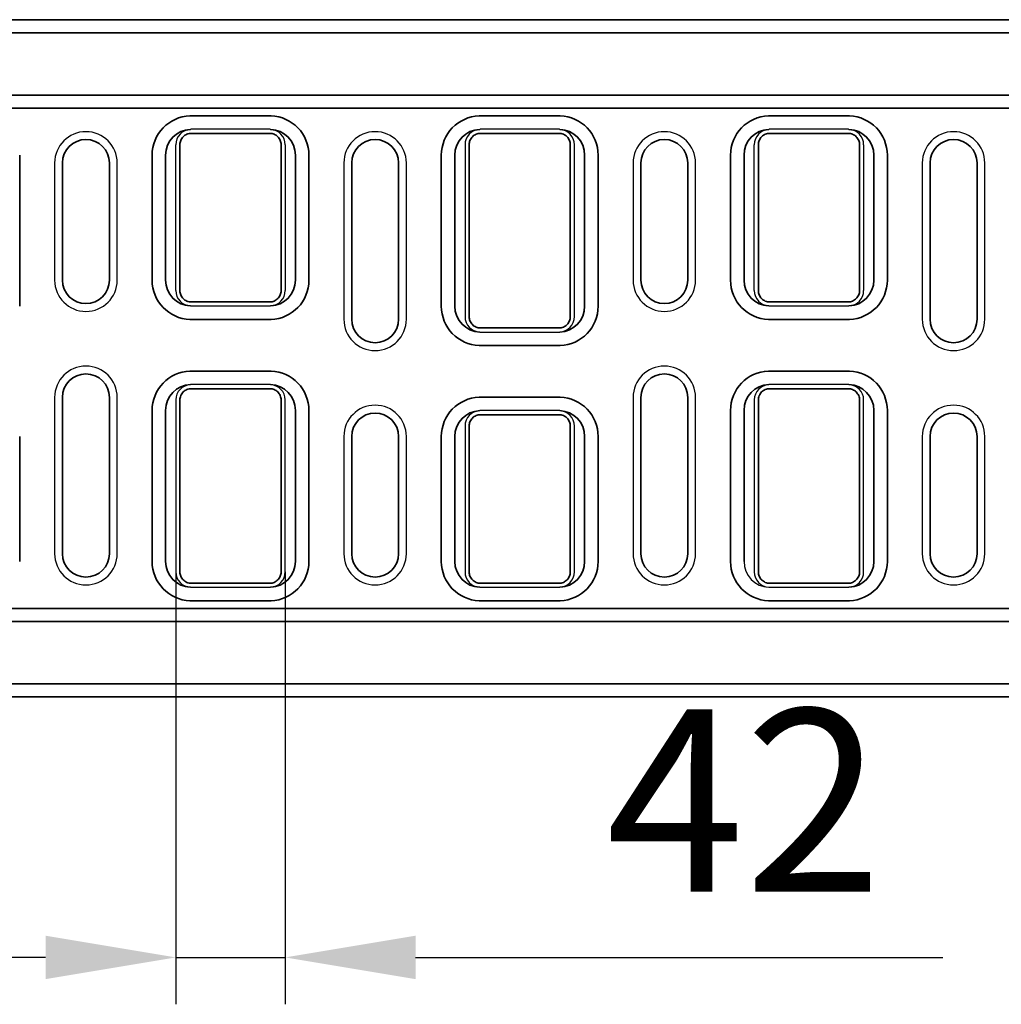
# Model space of a CAD drawing. Units: millimetres. Extents: x 155650 to 171780, y -14960 to 4700.
# Drawn here: x 161597 to 161974, y -1715 to -1337 of the extents above; entities that cross this region are included whole.
import ezdxf

# ---------------------------------------------------------------- set-up
doc = ezdxf.new("R2010")
doc.units = ezdxf.units.MM
doc.header["$LTSCALE"] = 2.5
doc.layers.get('Defpoints').update_dxf_attribs({"color": 10})
doc.layers.add('DUENN-18', color=10, linetype='Continuous')
doc.layers.add('SICHTBAR', color=5, linetype='Continuous', lineweight=25)
doc.styles.get("Standard").update_dxf_attribs({"font": 'arial.ttf'})
doc.dimstyles.get("Standard").update_dxf_attribs({"dimscale": 10, "dimtxt": 3.5, "dimasz": 2.4, "dimexe": 1.8, "dimexo": 0, "dimgap": 1, "dimtad": 1, "dimdec": 0, "dimrnd": 0.01, "dimzin": 0, "dimdsep": 46, "dimtxsty": 'Standard', "dimcen": 3, "dimclrd": 256, "dimclre": 256, "dimclrt": 256, "dimadec": 0, "dimazin": 0, "dimtfac": 1, "dimtdec": 0, "dimtix": 1, "dimtmove": 0, "dimatfit": 0, "dimfxl": 1, "dimtolj": 1, "dimtzin": 0, "dimarcsym": 0})

# ---------------------------------------------------------------- blocks, each defined once
blk = doc.blocks.new('*D1599')
at = {"layer": 'Defpoints', "color": 0, "transparency": 16777216}
for p in [(161657.31, -1549.38), (161699.3, -1549.38), (161699.3, -1697.38)]:
    blk.add_point(p, dxfattribs=at)
at = {"layer": 'SICHTBAR', "lineweight": -2, "transparency": 16777216}
for p, q in [((161657.31, -1549.38), (161657.31, -1715.38)), ((161699.3, -1549.38), (161699.3, -1715.38)), ((161607.31, -1697.38), (161557.31, -1697.38)), ((161657.31, -1697.38), (161699.3, -1697.38)), ((161749.3, -1697.38), (161951.67, -1697.38))]:
    blk.add_line(p, q, dxfattribs=at)
at = {"layer": 'SICHTBAR', "transparency": 16777216}
for points in [[(161607.31, -1689.05), (161607.31, -1705.71), (161657.31, -1697.38)], [(161749.3, -1689.05), (161749.3, -1705.71), (161699.3, -1697.38)]]:
    blk.add_solid(points, dxfattribs=at)
at = {"layer": 'SICHTBAR', "transparency": 16777216, "insert": (161875.48, -1602.09), "char_height": 70, "attachment_point": 2}
blk.add_mtext('\\A1;42', dxfattribs=at)

msp = doc.modelspace()

# ---------------------------------------------------------------- linework, layer by layer
at = {"color": 0, "linetype": 'Continuous', "lineweight": 35}
for p, q in [((161122.8, -1337.38), (162122.8, -1337.38)), ((162122.8, -1342.38), (161122.8, -1342.38)), ((161122.8, -1366.38), (162122.8, -1366.38)), ((162122.8, -1371.38), (161122.8, -1371.38)), ((161663.22, -1374.29), (161693.38, -1374.29)), ((161774.22, -1374.29), (161804.38, -1374.29)), ((161885.22, -1374.29), (161915.38, -1374.29)), ((161663.22, -1381.04), (161693.38, -1381.04)), ((161774.22, -1381.04), (161804.38, -1381.04)), ((161885.22, -1381.04), (161915.38, -1381.04)), ((161658.88, -1441.38), (161658.88, -1385.38)), ((161697.72, -1385.38), (161697.72, -1441.38)), ((161769.88, -1451.38), (161769.88, -1385.38)), ((161808.72, -1385.38), (161808.72, -1451.38)), ((161880.88, -1441.38), (161880.88, -1385.38)), ((161919.72, -1385.38), (161919.72, -1441.38)), ((161597.39, -1389.38), (161597.39, -1447.38)), ((161648.21, -1437.38), (161648.21, -1389.38)), ((161653.39, -1389.38), (161653.39, -1437.38)), ((161703.22, -1437.38), (161703.22, -1389.38)), ((161708.39, -1389.38), (161708.39, -1437.38)), ((161759.21, -1447.38), (161759.21, -1389.38)), ((161764.39, -1389.38), (161764.39, -1447.38)), ((161814.22, -1447.38), (161814.22, -1389.38)), ((161819.39, -1389.38), (161819.39, -1447.38)), ((161870.21, -1437.38), (161870.21, -1389.38)), ((161875.39, -1389.38), (161875.39, -1437.38)), ((161925.22, -1437.38), (161925.22, -1389.38)), ((161930.39, -1389.38), (161930.39, -1437.38)), ((161613.8, -1392.38), (161613.8, -1437.38)), ((161631.8, -1437.38), (161631.8, -1392.38)), ((161724.8, -1392.38), (161724.8, -1452.38)), ((161742.8, -1452.38), (161742.8, -1392.38)), ((161835.8, -1392.38), (161835.8, -1437.38)), ((161853.8, -1437.38), (161853.8, -1392.38)), ((161946.8, -1392.38), (161946.8, -1452.38)), ((161964.8, -1452.38), (161964.8, -1392.38)), ((161693.38, -1445.72), (161663.22, -1445.72)), ((161915.38, -1445.72), (161885.22, -1445.72)), ((161693.38, -1452.47), (161663.22, -1452.47)), ((161915.38, -1452.47), (161885.22, -1452.47)), ((161804.38, -1455.72), (161774.22, -1455.72)), ((161804.38, -1462.47), (161774.22, -1462.47)), ((161663.22, -1472.29), (161693.38, -1472.29)), ((161885.22, -1472.29), (161915.38, -1472.29)), ((161663.22, -1479.04), (161693.38, -1479.04)), ((161885.22, -1479.04), (161915.38, -1479.04)), ((161613.8, -1482.38), (161613.8, -1542.38)), ((161631.8, -1542.38), (161631.8, -1482.38)), ((161658.88, -1549.38), (161658.88, -1483.38)), ((161697.72, -1483.38), (161697.72, -1549.38)), ((161774.22, -1482.29), (161804.38, -1482.29)), ((161835.8, -1482.38), (161835.8, -1542.38)), ((161853.8, -1542.38), (161853.8, -1482.38)), ((161880.88, -1549.38), (161880.88, -1483.38)), ((161919.72, -1483.38), (161919.72, -1549.38)), ((161648.21, -1545.38), (161648.21, -1487.38)), ((161653.39, -1487.38), (161653.39, -1545.38)), ((161703.22, -1545.38), (161703.22, -1487.38)), ((161708.39, -1487.38), (161708.39, -1545.38)), ((161774.22, -1489.04), (161804.38, -1489.04)), ((161870.21, -1545.38), (161870.21, -1487.38)), ((161875.39, -1487.38), (161875.39, -1545.38)), ((161925.22, -1545.38), (161925.22, -1487.38)), ((161930.39, -1487.38), (161930.39, -1545.38)), ((161769.88, -1549.38), (161769.88, -1493.38)), ((161808.72, -1493.38), (161808.72, -1549.38)), ((161597.39, -1497.38), (161597.39, -1545.38)), ((161724.8, -1497.38), (161724.8, -1542.38)), ((161742.8, -1542.38), (161742.8, -1497.38)), ((161759.21, -1545.38), (161759.21, -1497.38)), ((161764.39, -1497.38), (161764.39, -1545.38)), ((161814.22, -1545.38), (161814.22, -1497.38)), ((161819.39, -1497.38), (161819.39, -1545.38)), ((161946.8, -1497.38), (161946.8, -1542.38)), ((161964.8, -1542.38), (161964.8, -1497.38)), ((161693.38, -1553.72), (161663.22, -1553.72)), ((161804.38, -1553.72), (161774.22, -1553.72)), ((161915.38, -1553.72), (161885.22, -1553.72)), ((161693.38, -1560.47), (161663.22, -1560.47)), ((161804.38, -1560.47), (161774.22, -1560.47)), ((161915.38, -1560.47), (161885.22, -1560.47)), ((161122.8, -1563.38), (162122.8, -1563.38)), ((161122.8, -1568.38), (162122.8, -1568.38)), ((161122.8, -1592.38), (162122.8, -1592.38)), ((162122.8, -1597.38), (161122.8, -1597.38))]:
    msp.add_line(p, q, dxfattribs=at)
for centre, radius, start, end in [((161663.3, -1389.38), 15.09, 92.128, 180), ((161663.22, -1385.38), 11.09, 90, 92.4823), ((161693.38, -1385.38), 11.09, 87.5177, 90), ((161693.3, -1389.38), 15.09, 0, 87.872), ((161774.3, -1389.38), 15.09, 92.128, 180), ((161774.22, -1385.38), 11.09, 90, 92.4823), ((161804.38, -1385.38), 11.09, 87.5177, 90), ((161804.3, -1389.38), 15.09, 0, 87.872), ((161885.3, -1389.38), 15.09, 92.128, 180), ((161885.22, -1385.38), 11.09, 90, 92.4823), ((161915.38, -1385.38), 11.09, 87.5177, 90), ((161915.3, -1389.38), 15.09, 0, 87.872), ((161663.3, -1389.38), 9.91, 92.0306, 180), ((161693.3, -1389.38), 9.91, 0, 87.9694), ((161774.3, -1389.38), 9.91, 92.0306, 180), ((161804.3, -1389.38), 9.91, 0, 87.9694), ((161885.3, -1389.38), 9.91, 92.0306, 180), ((161915.3, -1389.38), 9.91, 0, 87.9694), ((161622.8, -1392.38), 9, 0, 180), ((161733.8, -1392.38), 9, 0, 180), ((161844.8, -1392.38), 9, 0, 180), ((161955.8, -1392.38), 9, 0, 180), ((161622.8, -1437.38), 9, 180, 0), ((161663.3, -1437.38), 15.09, 180, 267.872), ((161663.3, -1437.38), 9.91, 180, 267.9694), ((161693.3, -1437.38), 9.91, 272.0306, 0), ((161693.3, -1437.38), 15.09, 272.128, 0), ((161844.8, -1437.38), 9, 180, 0), ((161885.3, -1437.38), 15.09, 180, 267.872), ((161885.3, -1437.38), 9.91, 180, 267.9694), ((161915.3, -1437.38), 9.91, 272.0306, 0), ((161915.3, -1437.38), 15.09, 272.128, 0), ((161774.3, -1447.38), 15.09, 180, 267.872), ((161774.3, -1447.38), 9.91, 180, 267.9694), ((161804.3, -1447.38), 9.91, 272.0306, 0), ((161804.3, -1447.38), 15.09, 272.128, 0), ((161663.22, -1441.38), 11.09, 267.5177, 270), ((161693.38, -1441.38), 11.09, 270, 272.4823), ((161733.8, -1452.38), 9, 180, 0), ((161885.22, -1441.38), 11.09, 267.5177, 270), ((161915.38, -1441.38), 11.09, 270, 272.4823), ((161955.8, -1452.38), 9, 180, 0), ((161774.22, -1451.38), 11.09, 267.5177, 270), ((161804.38, -1451.38), 11.09, 270, 272.4823), ((161622.8, -1482.38), 9, 0, 180), ((161663.3, -1487.38), 15.09, 92.128, 180), ((161663.22, -1483.38), 11.09, 90, 92.4823), ((161693.38, -1483.38), 11.09, 87.5177, 90), ((161693.3, -1487.38), 15.09, 0, 87.872), ((161844.8, -1482.38), 9, 0, 180), ((161885.3, -1487.38), 15.09, 92.128, 180), ((161885.22, -1483.38), 11.09, 90, 92.4823), ((161915.38, -1483.38), 11.09, 87.5177, 90), ((161915.3, -1487.38), 15.09, 0, 87.872), ((161663.3, -1487.38), 9.91, 92.0306, 180), ((161693.3, -1487.38), 9.91, 0, 87.9694), ((161885.3, -1487.38), 9.91, 92.0306, 180), ((161915.3, -1487.38), 9.91, 0, 87.9694), ((161774.3, -1497.38), 15.09, 92.128, 180), ((161774.22, -1493.38), 11.09, 90, 92.4823), ((161804.38, -1493.38), 11.09, 87.5177, 90), ((161804.3, -1497.38), 15.09, 0, 87.872), ((161733.8, -1497.38), 9, 0, 180), ((161774.3, -1497.38), 9.91, 92.0306, 180), ((161804.3, -1497.38), 9.91, 0, 87.9694), ((161955.8, -1497.38), 9, 0, 180), ((161622.8, -1542.38), 9, 180, 0), ((161663.3, -1545.38), 15.09, 180, 267.872), ((161663.3, -1545.38), 9.91, 180, 267.9694), ((161693.3, -1545.38), 9.91, 272.0306, 0), ((161693.3, -1545.38), 15.09, 272.128, 0), ((161733.8, -1542.38), 9, 180, 0), ((161774.3, -1545.38), 15.09, 180, 267.872), ((161774.3, -1545.38), 9.91, 180, 267.9694), ((161804.3, -1545.38), 9.91, 272.0306, 0), ((161804.3, -1545.38), 15.09, 272.128, 0), ((161844.8, -1542.38), 9, 180, 0), ((161885.3, -1545.38), 15.09, 180, 267.872), ((161915.3, -1545.38), 9.91, 272.0306, 0), ((161915.3, -1545.38), 15.09, 272.128, 0), ((161955.8, -1542.38), 9, 180, 0), ((161663.22, -1549.38), 11.09, 267.5177, 270), ((161693.38, -1549.38), 11.09, 270, 272.4823), ((161774.22, -1549.38), 11.09, 267.5177, 270), ((161804.38, -1549.38), 11.09, 270, 272.4823), ((161885.22, -1549.38), 11.09, 267.5177, 270), ((161915.38, -1549.38), 11.09, 270, 272.4823)]:
    msp.add_arc(centre, radius, start, end, dxfattribs=at)
for points in [[(161658.88, -1385.38), (161658.88, -1385.09), (161658.91, -1384.81), (161659.02, -1384.26), (161659.1, -1383.98), (161659.32, -1383.46), (161659.45, -1383.21), (161659.77, -1382.74), (161659.95, -1382.51), (161660.35, -1382.11), (161660.57, -1381.93), (161661.04, -1381.62), (161661.3, -1381.48), (161661.82, -1381.26), (161662.09, -1381.18), (161662.65, -1381.07), (161662.94, -1381.04), (161663.22, -1381.04)], [(161693.38, -1381.04), (161693.67, -1381.04), (161693.95, -1381.07), (161694.51, -1381.18), (161694.78, -1381.26), (161695.31, -1381.48), (161695.56, -1381.61), (161696.03, -1381.93), (161696.25, -1382.11), (161696.65, -1382.51), (161696.83, -1382.73), (161697.15, -1383.2), (161697.28, -1383.46), (161697.5, -1383.98), (161697.58, -1384.25), (161697.7, -1384.81), (161697.72, -1385.09), (161697.72, -1385.38)], [(161769.88, -1385.38), (161769.88, -1385.09), (161769.91, -1384.81), (161770.02, -1384.26), (161770.1, -1383.98), (161770.32, -1383.46), (161770.45, -1383.21), (161770.77, -1382.74), (161770.95, -1382.51), (161771.35, -1382.11), (161771.57, -1381.93), (161772.04, -1381.62), (161772.3, -1381.48), (161772.82, -1381.26), (161773.09, -1381.18), (161773.65, -1381.07), (161773.94, -1381.04), (161774.22, -1381.04)], [(161804.38, -1381.04), (161804.67, -1381.04), (161804.95, -1381.07), (161805.51, -1381.18), (161805.78, -1381.26), (161806.31, -1381.48), (161806.56, -1381.61), (161807.03, -1381.93), (161807.25, -1382.11), (161807.65, -1382.51), (161807.83, -1382.73), (161808.15, -1383.2), (161808.28, -1383.46), (161808.5, -1383.98), (161808.58, -1384.25), (161808.7, -1384.81), (161808.72, -1385.09), (161808.72, -1385.38)], [(161880.88, -1385.38), (161880.88, -1385.09), (161880.91, -1384.81), (161881.02, -1384.26), (161881.1, -1383.98), (161881.32, -1383.46), (161881.45, -1383.21), (161881.77, -1382.74), (161881.95, -1382.51), (161882.35, -1382.11), (161882.57, -1381.93), (161883.04, -1381.62), (161883.3, -1381.48), (161883.82, -1381.26), (161884.09, -1381.18), (161884.65, -1381.07), (161884.94, -1381.04), (161885.22, -1381.04)], [(161915.38, -1381.04), (161915.67, -1381.04), (161915.95, -1381.07), (161916.51, -1381.18), (161916.78, -1381.26), (161917.31, -1381.48), (161917.56, -1381.61), (161918.03, -1381.93), (161918.25, -1382.11), (161918.65, -1382.51), (161918.83, -1382.73), (161919.15, -1383.2), (161919.28, -1383.46), (161919.5, -1383.98), (161919.58, -1384.25), (161919.7, -1384.81), (161919.72, -1385.09), (161919.72, -1385.38)], [(161663.22, -1445.72), (161662.94, -1445.72), (161662.65, -1445.7), (161662.1, -1445.58), (161661.82, -1445.5), (161661.3, -1445.28), (161661.05, -1445.15), (161660.58, -1444.84), (161660.35, -1444.65), (161659.95, -1444.25), (161659.77, -1444.03), (161659.46, -1443.56), (161659.32, -1443.31), (161659.1, -1442.79), (161659.02, -1442.51), (161658.91, -1441.95), (161658.88, -1441.67), (161658.88, -1441.38)], [(161697.72, -1441.38), (161697.72, -1441.67), (161697.7, -1441.95), (161697.59, -1442.5), (161697.5, -1442.78), (161697.28, -1443.31), (161697.15, -1443.56), (161696.84, -1444.03), (161696.65, -1444.25), (161696.25, -1444.65), (161696.04, -1444.83), (161695.56, -1445.15), (161695.31, -1445.28), (161694.79, -1445.5), (161694.51, -1445.58), (161693.95, -1445.7), (161693.67, -1445.72), (161693.38, -1445.72)], [(161885.22, -1445.72), (161884.94, -1445.72), (161884.65, -1445.7), (161884.1, -1445.58), (161883.82, -1445.5), (161883.3, -1445.28), (161883.05, -1445.15), (161882.58, -1444.84), (161882.35, -1444.65), (161881.95, -1444.25), (161881.77, -1444.03), (161881.46, -1443.56), (161881.32, -1443.31), (161881.1, -1442.79), (161881.02, -1442.51), (161880.91, -1441.95), (161880.88, -1441.67), (161880.88, -1441.38)], [(161919.72, -1441.38), (161919.72, -1441.67), (161919.7, -1441.95), (161919.59, -1442.5), (161919.5, -1442.78), (161919.28, -1443.31), (161919.15, -1443.56), (161918.84, -1444.03), (161918.65, -1444.25), (161918.25, -1444.65), (161918.04, -1444.83), (161917.56, -1445.15), (161917.31, -1445.28), (161916.79, -1445.5), (161916.51, -1445.58), (161915.95, -1445.7), (161915.67, -1445.72), (161915.38, -1445.72)], [(161774.22, -1455.72), (161773.94, -1455.72), (161773.65, -1455.7), (161773.1, -1455.58), (161772.82, -1455.5), (161772.3, -1455.28), (161772.05, -1455.15), (161771.58, -1454.84), (161771.35, -1454.65), (161770.95, -1454.25), (161770.77, -1454.03), (161770.46, -1453.56), (161770.32, -1453.31), (161770.1, -1452.79), (161770.02, -1452.51), (161769.91, -1451.95), (161769.88, -1451.67), (161769.88, -1451.38)], [(161808.72, -1451.38), (161808.72, -1451.67), (161808.7, -1451.95), (161808.59, -1452.5), (161808.5, -1452.78), (161808.28, -1453.31), (161808.15, -1453.56), (161807.84, -1454.03), (161807.65, -1454.25), (161807.25, -1454.65), (161807.04, -1454.83), (161806.56, -1455.15), (161806.31, -1455.28), (161805.79, -1455.5), (161805.51, -1455.58), (161804.95, -1455.7), (161804.67, -1455.72), (161804.38, -1455.72)], [(161658.88, -1483.38), (161658.88, -1483.09), (161658.91, -1482.81), (161659.02, -1482.26), (161659.1, -1481.98), (161659.32, -1481.46), (161659.45, -1481.21), (161659.77, -1480.74), (161659.95, -1480.51), (161660.35, -1480.11), (161660.57, -1479.93), (161661.04, -1479.62), (161661.3, -1479.48), (161661.82, -1479.26), (161662.09, -1479.18), (161662.65, -1479.07), (161662.94, -1479.04), (161663.22, -1479.04)], [(161693.38, -1479.04), (161693.67, -1479.04), (161693.95, -1479.07), (161694.51, -1479.18), (161694.78, -1479.26), (161695.31, -1479.48), (161695.56, -1479.61), (161696.03, -1479.93), (161696.25, -1480.11), (161696.65, -1480.51), (161696.83, -1480.73), (161697.15, -1481.2), (161697.28, -1481.46), (161697.5, -1481.98), (161697.58, -1482.25), (161697.7, -1482.81), (161697.72, -1483.09), (161697.72, -1483.38)], [(161880.88, -1483.38), (161880.88, -1483.09), (161880.91, -1482.81), (161881.02, -1482.26), (161881.1, -1481.98), (161881.32, -1481.46), (161881.45, -1481.21), (161881.77, -1480.74), (161881.95, -1480.51), (161882.35, -1480.11), (161882.57, -1479.93), (161883.04, -1479.62), (161883.3, -1479.48), (161883.82, -1479.26), (161884.09, -1479.18), (161884.65, -1479.07), (161884.94, -1479.04), (161885.22, -1479.04)], [(161915.38, -1479.04), (161915.67, -1479.04), (161915.95, -1479.07), (161916.51, -1479.18), (161916.78, -1479.26), (161917.31, -1479.48), (161917.56, -1479.61), (161918.03, -1479.93), (161918.25, -1480.11), (161918.65, -1480.51), (161918.83, -1480.73), (161919.15, -1481.2), (161919.28, -1481.46), (161919.5, -1481.98), (161919.58, -1482.25), (161919.7, -1482.81), (161919.72, -1483.09), (161919.72, -1483.38)], [(161769.88, -1493.38), (161769.88, -1493.09), (161769.91, -1492.81), (161770.02, -1492.26), (161770.1, -1491.98), (161770.32, -1491.46), (161770.45, -1491.21), (161770.77, -1490.74), (161770.95, -1490.51), (161771.35, -1490.11), (161771.57, -1489.93), (161772.04, -1489.62), (161772.3, -1489.48), (161772.82, -1489.26), (161773.09, -1489.18), (161773.65, -1489.07), (161773.94, -1489.04), (161774.22, -1489.04)], [(161804.38, -1489.04), (161804.67, -1489.04), (161804.95, -1489.07), (161805.51, -1489.18), (161805.78, -1489.26), (161806.31, -1489.48), (161806.56, -1489.61), (161807.03, -1489.93), (161807.25, -1490.11), (161807.65, -1490.51), (161807.83, -1490.73), (161808.15, -1491.2), (161808.28, -1491.46), (161808.5, -1491.98), (161808.58, -1492.25), (161808.7, -1492.81), (161808.72, -1493.09), (161808.72, -1493.38)], [(161663.22, -1553.72), (161662.94, -1553.72), (161662.65, -1553.7), (161662.1, -1553.58), (161661.82, -1553.5), (161661.3, -1553.28), (161661.05, -1553.15), (161660.58, -1552.84), (161660.35, -1552.65), (161659.95, -1552.25), (161659.77, -1552.03), (161659.46, -1551.56), (161659.32, -1551.31), (161659.1, -1550.79), (161659.02, -1550.51), (161658.91, -1549.95), (161658.88, -1549.67), (161658.88, -1549.38)], [(161697.72, -1549.38), (161697.72, -1549.67), (161697.7, -1549.95), (161697.59, -1550.5), (161697.5, -1550.78), (161697.28, -1551.31), (161697.15, -1551.56), (161696.84, -1552.03), (161696.65, -1552.25), (161696.25, -1552.65), (161696.04, -1552.83), (161695.56, -1553.15), (161695.31, -1553.28), (161694.79, -1553.5), (161694.51, -1553.58), (161693.95, -1553.7), (161693.67, -1553.72), (161693.38, -1553.72)], [(161774.22, -1553.72), (161773.94, -1553.72), (161773.65, -1553.7), (161773.1, -1553.58), (161772.82, -1553.5), (161772.3, -1553.28), (161772.05, -1553.15), (161771.58, -1552.84), (161771.35, -1552.65), (161770.95, -1552.25), (161770.77, -1552.03), (161770.46, -1551.56), (161770.32, -1551.31), (161770.1, -1550.79), (161770.02, -1550.51), (161769.91, -1549.95), (161769.88, -1549.67), (161769.88, -1549.38)], [(161808.72, -1549.38), (161808.72, -1549.67), (161808.7, -1549.95), (161808.59, -1550.5), (161808.5, -1550.78), (161808.28, -1551.31), (161808.15, -1551.56), (161807.84, -1552.03), (161807.65, -1552.25), (161807.25, -1552.65), (161807.04, -1552.83), (161806.56, -1553.15), (161806.31, -1553.28), (161805.79, -1553.5), (161805.51, -1553.58), (161804.95, -1553.7), (161804.67, -1553.72), (161804.38, -1553.72)], [(161885.22, -1553.72), (161884.94, -1553.72), (161884.65, -1553.7), (161884.1, -1553.58), (161883.82, -1553.5), (161883.3, -1553.28), (161883.05, -1553.15), (161882.58, -1552.84), (161882.35, -1552.65), (161881.95, -1552.25), (161881.77, -1552.03), (161881.46, -1551.56), (161881.32, -1551.31), (161881.1, -1550.79), (161881.02, -1550.51), (161880.91, -1549.95), (161880.88, -1549.67), (161880.88, -1549.38)], [(161919.72, -1549.38), (161919.72, -1549.67), (161919.7, -1549.95), (161919.59, -1550.5), (161919.5, -1550.78), (161919.28, -1551.31), (161919.15, -1551.56), (161918.84, -1552.03), (161918.65, -1552.25), (161918.25, -1552.65), (161918.04, -1552.83), (161917.56, -1553.15), (161917.31, -1553.28), (161916.79, -1553.5), (161916.51, -1553.58), (161915.95, -1553.7), (161915.67, -1553.72), (161915.38, -1553.72)]]:
    msp.add_open_spline(points, degree=3, knots=[0, 0, 0, 0, 0.125, 0.125, 0.25, 0.25, 0.375, 0.375, 0.5, 0.5, 0.625, 0.625, 0.75, 0.75, 0.875, 0.875, 1, 1, 1, 1], dxfattribs=at)
at = {"layer": 'DUENN-18', "color": 0}
for p, q in [((161693.38, -1379.47), (161663.22, -1379.47)), ((161804.38, -1379.47), (161774.22, -1379.47)), ((161915.38, -1379.47), (161885.22, -1379.47)), ((161657.31, -1441.38), (161657.31, -1385.38)), ((161699.3, -1385.38), (161699.3, -1441.38)), ((161768.31, -1385.38), (161768.31, -1451.38)), ((161810.3, -1451.38), (161810.3, -1385.38)), ((161879.31, -1441.38), (161879.31, -1385.38)), ((161921.3, -1385.38), (161921.3, -1441.38)), ((161653.39, -1389.38), (161653.39, -1437.38)), ((161703.22, -1437.38), (161703.22, -1389.38)), ((161764.39, -1389.38), (161764.39, -1447.38)), ((161814.22, -1447.38), (161814.22, -1389.38)), ((161875.39, -1389.38), (161875.39, -1437.38)), ((161925.22, -1437.38), (161925.22, -1389.38)), ((161610.8, -1392.38), (161610.8, -1437.38)), ((161634.8, -1437.38), (161634.8, -1392.38)), ((161721.8, -1392.38), (161721.8, -1452.38)), ((161745.8, -1452.38), (161745.8, -1392.38)), ((161832.8, -1392.38), (161832.8, -1437.38)), ((161856.8, -1437.38), (161856.8, -1392.38)), ((161943.8, -1392.38), (161943.8, -1452.38)), ((161967.8, -1452.38), (161967.8, -1392.38)), ((161663.22, -1447.29), (161693.38, -1447.29)), ((161885.22, -1447.29), (161915.38, -1447.29)), ((161774.22, -1457.29), (161804.38, -1457.29)), ((161693.38, -1477.47), (161663.22, -1477.47)), ((161915.38, -1477.47), (161885.22, -1477.47)), ((161610.8, -1482.38), (161610.8, -1542.38)), ((161634.8, -1542.38), (161634.8, -1482.38)), ((161657.31, -1483.38), (161657.31, -1549.38)), ((161699.3, -1549.38), (161699.3, -1483.38)), ((161832.8, -1482.38), (161832.8, -1542.38)), ((161856.8, -1542.38), (161856.8, -1482.38)), ((161879.31, -1483.38), (161879.31, -1549.38)), ((161921.3, -1549.38), (161921.3, -1483.38)), ((161653.39, -1487.38), (161653.39, -1545.38)), ((161703.22, -1545.38), (161703.22, -1487.38)), ((161804.38, -1487.47), (161774.22, -1487.47)), ((161875.39, -1487.38), (161875.39, -1545.38)), ((161925.22, -1545.38), (161925.22, -1487.38)), ((161768.31, -1493.38), (161768.31, -1549.38)), ((161810.3, -1549.38), (161810.3, -1493.38)), ((161721.8, -1497.38), (161721.8, -1542.38)), ((161745.8, -1542.38), (161745.8, -1497.38)), ((161764.39, -1497.38), (161764.39, -1545.38)), ((161814.22, -1545.38), (161814.22, -1497.38)), ((161943.8, -1497.38), (161943.8, -1542.38)), ((161967.8, -1542.38), (161967.8, -1497.38)), ((161663.22, -1555.29), (161693.38, -1555.29)), ((161774.22, -1555.29), (161804.38, -1555.29)), ((161885.22, -1555.29), (161915.38, -1555.29))]:
    msp.add_line(p, q, dxfattribs=at)
for centre, radius, start, end in [((161663.3, -1389.38), 9.91, 92.0306, 180), ((161663.22, -1385.38), 5.91, 92.6293, 180), ((161663.22, -1385.38), 5.91, 90, 92.6293), ((161693.38, -1385.38), 5.91, 87.3707, 90), ((161693.3, -1389.38), 9.91, 0, 87.9694), ((161693.38, -1385.38), 5.91, 0, 87.3707), ((161774.3, -1389.38), 9.91, 92.0306, 180), ((161774.22, -1385.38), 5.91, 92.6293, 180), ((161774.22, -1385.38), 5.91, 90, 92.6293), ((161804.38, -1385.38), 5.91, 87.3707, 90), ((161804.3, -1389.38), 9.91, 0, 87.9694), ((161804.38, -1385.38), 5.91, 0, 87.3707), ((161885.3, -1389.38), 9.91, 92.0306, 180), ((161885.22, -1385.38), 5.91, 92.6293, 180), ((161885.22, -1385.38), 5.91, 90, 92.6293), ((161915.38, -1385.38), 5.91, 87.3707, 90), ((161915.38, -1385.38), 5.91, 0, 87.3707), ((161915.3, -1389.38), 9.91, 0, 87.9694), ((161622.8, -1392.38), 12, 0, 180), ((161733.8, -1392.38), 12, 0, 180), ((161844.8, -1392.38), 12, 0, 180), ((161955.8, -1392.38), 12, 0, 180), ((161622.8, -1437.38), 12, 180, 0), ((161663.3, -1437.38), 9.91, 180, 267.9694), ((161693.3, -1437.38), 9.91, 272.0306, 0), ((161844.8, -1437.38), 12, 180, 0), ((161885.3, -1437.38), 9.91, 180, 267.9694), ((161915.3, -1437.38), 9.91, 272.0306, 0), ((161663.22, -1441.38), 5.91, 180, 267.3707), ((161693.38, -1441.38), 5.91, 272.6293, 0), ((161885.22, -1441.38), 5.91, 180, 267.3707), ((161915.38, -1441.38), 5.91, 272.6293, 0), ((161663.22, -1441.38), 5.91, 267.3707, 270), ((161693.38, -1441.38), 5.91, 270, 272.6293), ((161774.3, -1447.38), 9.91, 180, 267.9694), ((161804.3, -1447.38), 9.91, 272.0306, 0), ((161885.22, -1441.38), 5.91, 267.3707, 270), ((161915.38, -1441.38), 5.91, 270, 272.6293), ((161774.22, -1451.38), 5.91, 180, 267.3707), ((161804.38, -1451.38), 5.91, 272.6293, 0), ((161733.8, -1452.38), 12, 180, 0), ((161955.8, -1452.38), 12, 180, 0), ((161774.22, -1451.38), 5.91, 267.3707, 270), ((161804.38, -1451.38), 5.91, 270, 272.6293), ((161622.8, -1482.38), 12, 0, 180), ((161844.8, -1482.38), 12, 0, 180), ((161663.3, -1487.38), 9.91, 92.0306, 180), ((161663.22, -1483.38), 5.91, 92.6293, 180), ((161663.22, -1483.38), 5.91, 90, 92.6293), ((161693.38, -1483.38), 5.91, 87.3707, 90), ((161693.3, -1487.38), 9.91, 0, 87.9694), ((161693.38, -1483.38), 5.91, 0, 87.3707), ((161885.3, -1487.38), 9.91, 92.0306, 180), ((161885.22, -1483.38), 5.91, 92.6293, 180), ((161885.22, -1483.38), 5.91, 90, 92.6293), ((161915.38, -1483.38), 5.91, 87.3707, 90), ((161915.3, -1487.38), 9.91, 0, 87.9694), ((161915.38, -1483.38), 5.91, 0, 87.3707), ((161733.8, -1497.38), 12, 0, 180), ((161955.8, -1497.38), 12, 0, 180), ((161774.3, -1497.38), 9.91, 92.0306, 180), ((161774.22, -1493.38), 5.91, 92.6293, 180), ((161774.22, -1493.38), 5.91, 90, 92.6293), ((161804.38, -1493.38), 5.91, 87.3707, 90), ((161804.3, -1497.38), 9.91, 0, 87.9694), ((161804.38, -1493.38), 5.91, 0, 87.3707), ((161622.8, -1542.38), 12, 180, 0), ((161663.3, -1545.38), 9.91, 180, 267.9694), ((161693.3, -1545.38), 9.91, 272.0306, 0), ((161733.8, -1542.38), 12, 180, 0), ((161774.3, -1545.38), 9.91, 180, 267.9694), ((161804.3, -1545.38), 9.91, 272.0306, 0), ((161844.8, -1542.38), 12, 180, 0), ((161885.3, -1545.38), 9.91, 180, 267.9694), ((161885.3, -1545.38), 9.91, 180, 267.9694), ((161915.3, -1545.38), 9.91, 272.0306, 0), ((161955.8, -1542.38), 12, 180, 0), ((161663.22, -1549.38), 5.91, 180, 267.3707), ((161693.38, -1549.38), 5.91, 272.6293, 0), ((161774.22, -1549.38), 5.91, 180, 267.3707), ((161804.38, -1549.38), 5.91, 272.6293, 0), ((161885.22, -1549.38), 5.91, 180, 267.3707), ((161915.38, -1549.38), 5.91, 272.6293, 0), ((161663.22, -1549.38), 5.91, 267.3707, 270), ((161693.38, -1549.38), 5.91, 270, 272.6293), ((161774.22, -1549.38), 5.91, 267.3707, 270), ((161804.38, -1549.38), 5.91, 270, 272.6293), ((161885.22, -1549.38), 5.91, 267.3707, 270), ((161915.38, -1549.38), 5.91, 270, 272.6293)]:
    msp.add_arc(centre, radius, start, end, dxfattribs=at)

# ---------------------------------------------------------------- dimensions: what is measured, and where the dimension line sits
at = {"layer": 'SICHTBAR'}
dim = msp.add_linear_dim(base=(161699.3, -1697.38), p1=(161657.31, -1549.38), p2=(161699.3, -1549.38), dimstyle='Standard', override={"dimtxt": 7, "dimasz": 5, "dimgap": 2.5}, dxfattribs=at)
dim.commit()
dim.dimension.update_dxf_attribs({"geometry": '*D1599', "text_midpoint": (161875.48, -1697.38), "dimtype": 160})

doc.saveas('drawing.dxf')
